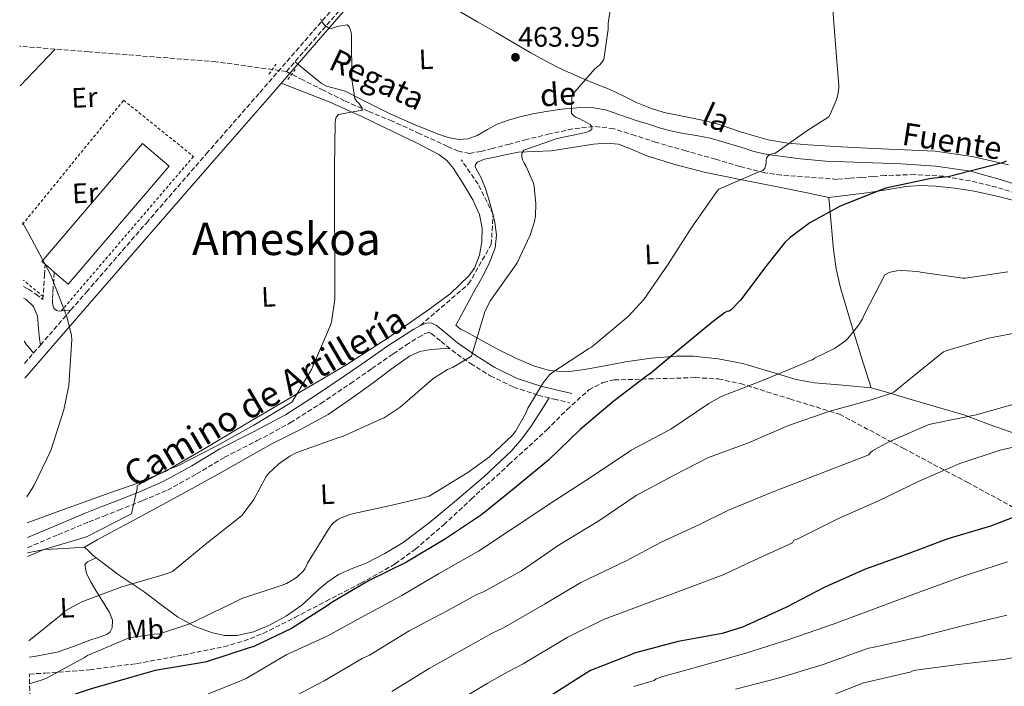
# Model space of a CAD drawing. Units: metres. Extents: x 607196 to 610636, y 4745461 to 4747828.
# Drawn here: x 607209 to 607559, y 4746698 to 4746934 of the extents above; entities that cross this region are included whole.
import ezdxf
from ezdxf.enums import TextEntityAlignment as Align

# ---------------------------------------------------------------- set-up
doc = ezdxf.new("R2010")
doc.units = ezdxf.units.M
doc.header["$MEASUREMENT"] = 0
doc.linetypes.add('DGN Style 2', pattern=[1.7399219301090239, 1.043953158065414, -0.6959687720436097])
doc.linetypes.add('DGN Style 3', pattern=[2.435890702152634, 1.739921930109024, -0.6959687720436097])
for name, color, linetype, lineweight in [('Barranco lineal', 142, 'DGN Style 3', 13), ('Camino', 7, 'DGN Style 3', 0), ('Cota de punto acotado terreno', 7, 'Continuous', 0), ('Curva de nivel directora', 30, 'Continuous', 30), ('Curva de nivel intermedia', 30, 'Continuous', 0), ('Edificio', 1, 'Continuous', 13), ('Etiqueta de uso rústico', 92, 'Continuous', 0), ('Línea de cambio de uso (parcela vista)', 92, 'Continuous', 0), ('Margen derecho', 7, 'Continuous', 0), ('Pontón-alcantarilla (pasos de agua)', 1, 'DGN Style 2', 0), ('Punto acotado terreno (símbolo)', 7, 'Continuous', 0), ('Tela metálica o alambrada', 7, 'DGN Style 2', 0), ('Texto de arroyo-regatas y barrancos', 142, 'Continuous', 0), ('Texto de Área (paraje) menor', 7, 'Continuous', 0), ('Zona arbolada', 92, 'DGN Style 3', 0)]:
    doc.layers.add(name, color=color, linetype=linetype, lineweight=lineweight)
doc.styles.add('Style-Arial', font='arial.ttf')

# ---------------------------------------------------------------- blocks, each defined once
blk = doc.blocks.new('5PATER')
at = {"layer": 'Punto acotado terreno (símbolo)', "linetype": 'Continuous', "lineweight": 0}
h = blk.add_hatch(color=51, dxfattribs=at)
edge = h.paths.add_edge_path()
edge.add_ellipse((0, 0), major_axis=(-0.1095731443231308, -0.1110710700762829), ratio=0.9994222409660317, start_angle=0, end_angle=360)

msp = doc.modelspace()

# ---------------------------------------------------------------- linework, layer by layer
at = {"layer": 'Barranco lineal', "color": 142, "linetype": 'DGN Style 3', "lineweight": 13}
for points in [[(607304.29, 4746916.050000001, 459.0299999999989), (607403.8799999999, 4747030.640000001, 463.070000000007), (607450.0599999996, 4747013.24, 465.5800000000018), (607480.8499999996, 4746999.850000001, 468.3399999999965), (607525.0300000003, 4746982.449999999, 470.3699999999953), (607566.5199999996, 4746967.730000001, 472.5599999999977), (607608.6900000004, 4746950.99, 475.2299999999959), (607649.5199999996, 4746934.930000001, 480.1100000000006), (607682.3099999996, 4746914.180000001, 485.5099999999948), (607704.2000000002, 4746901.550000001, 490.929999999993)], [(607304.29, 4746916.050000001, 459.0299999999989), (607279.2000000002, 4746919.539999999, 457.820000000007), (607234.1399999997, 4746923.050000001, 456.25), (607209.4699999997, 4746925.050000001, 455.5)], [(607566.0199999996, 4746872.060000001, 477.8099999999977), (607556.79, 4746874.92, 477.3000000000029), (607547.4199999999, 4746877.210000001, 476.5299999999989), (607537.9100000003, 4746878.82, 475.8300000000018), (607527.4800000006, 4746879.430000001, 475.4499999999971), (607517.04, 4746879.08, 475.1300000000047), (607512.8700000001, 4746878.76, 475.0599999999977), (607508.7199999997, 4746878.439999999, 474.7400000000052), (607504.3600000005, 4746878.09, 474.0599999999977), (607500, 4746877.74, 473.3699999999953), (607490.1399999997, 4746878.480000001, 472.7899999999936), (607480.2800000003, 4746879.220000001, 472.2200000000012), (607474.2999999998, 4746880.060000001, 471.6100000000006), (607465.5199999996, 4746882.33, 470.179999999993), (607456.7999999998, 4746884.91, 468.9499999999971), (607446.2599999999, 4746887.859999999, 468.0399999999936), (607435.7400000002, 4746890.869999999, 467.2899999999936), (607428.2000000002, 4746893.32, 466.8899999999995), (607420.6399999997, 4746895.730000001, 466.4600000000065), (607413.3700000001, 4746896.550000001, 465.9400000000023), (607406.04, 4746895.67, 465.429999999993), (607397.7999999998, 4746893.880000001, 464.9600000000065), (607389.5999999996, 4746891.890000001, 464.4700000000012), (607383.5499999998, 4746890.289999999, 464.0599999999977), (607377.5, 4746888.689999999, 463.6399999999995), (607373.4699999997, 4746887.630000001, 463.3699999999953), (607369.4400000004, 4746886.960000001, 463.1300000000047), (607365.4199999999, 4746887.720000001, 462.929999999993), (607361.5, 4746889.460000001, 462.75), (607351.6900000004, 4746893.970000001, 462.2700000000041), (607341.9199999999, 4746898.42, 461.7899999999936), (607333.4000000004, 4746901.939999999, 461.0099999999948), (607324.9600000001, 4746905.65, 460.1900000000023), (607317.5300000003, 4746909.350000001, 459.8000000000029), (607310.1100000005, 4746913.07, 459.4199999999983), (607304.29, 4746916.050000001, 459.0299999999989)]]:
    msp.add_polyline3d(points, dxfattribs=at)
at = {"layer": 'Camino', "color": 7, "linetype": 'DGN Style 3', "lineweight": 0, "extrusion": (-0.01188655653535143, -0.01370850333662888, 0.9998353798050965), "elevation": -71833.35456336621, "flags": 128}
msp.add_lwpolyline([(607179.3669126347, 4746280.110923047), (607190.1997136788, 4746292.602096791)], dxfattribs=at)
at = {"layer": 'Camino', "color": 7, "linetype": 'DGN Style 3', "lineweight": 0, "extrusion": (-0.01143581947672521, -0.01320613316748138, 0.9998473983962046), "elevation": -69174.99375474027, "flags": 128}
msp.add_lwpolyline([(607176.7328394211, 4746312.726972822), (607182.3541873831, 4746319.217538833)], dxfattribs=at)
at = {"layer": 'Camino', "color": 7, "linetype": 'DGN Style 3', "lineweight": 0}
for points in [[(607227.6799999999, 4746831.340000002, 456.5200000000042), (607233.1799999987, 4746837.680000001, 456.6699999999983), (607254.4899999987, 4746862.230000001, 457.0800000000019), (607275.8000000012, 4746886.77, 457.6900000000024), (607294.8500000016, 4746908.62, 458.729999999996), (607313.890000001, 4746930.480000001, 459.8699999999953), (607334.05, 4746953.810000001, 460.9900000000052), (607354.2100000014, 4746977.140000002, 462.1100000000006), (607379.0199999998, 4747005.820000002, 463.3099999999978), (607403.8700000005, 4747034.480000001, 464.4700000000012), (607422.3999999978, 4747055.7, 465.800000000003), (607440.9299999997, 4747076.910000003, 466.9700000000013), (607455.1000000007, 4747093.199999999, 467.4499999999971), (607469.2800000008, 4747109.490000002, 467.929999999993), (607473.8099999991, 4747114.730000001, 468.1999999999971), (607478.3299999987, 4747119.970000001, 468.4700000000012), (607483.9200000011, 4747126.460000001, 468.550000000003), (607489.2099999996, 4747133.220000001, 468.6000000000059)], [(607351.8900000012, 4746825.850000001, 463.2899999999936), (607369.0700000009, 4746840.560000001, 464.2299999999959), (607377.1000000018, 4746854.609999999, 464.3000000000029), (607377.7700000001, 4746865.32, 464.2799999999989), (607372.4200000013, 4746876.029999999, 463.8099999999977), (607366.3999999977, 4746884.730000001, 463.3699999999955)], [(607210.7999999999, 4746839.640000001, 455.4999999999999), (607212.5700000002, 4746838.710000001, 455.5099999999948), (607215.1899999998, 4746836.930000001, 455.6499999999942), (607217.7499999991, 4746835.060000001, 455.8300000000017), (607218.2699999999, 4746843.699999999, 455.8300000000017), (607218.489999999, 4746847.550000001, 455.8300000000017)], [(607221.6999999987, 4746844.810000001, 455.8300000000017), (607221.6900000019, 4746844.660000001, 455.8300000000017), (607221.3999999991, 4746839.28, 455.8300000000017), (607221.2800000006, 4746837.199999999, 455.8300000000017), (607221.1499999987, 4746835.119999999, 455.8300000000017), (607221.1199999999, 4746833.550000002, 455.8300000000017), (607221.6600000006, 4746831.990000002, 455.8300000000017), (607222.4999999988, 4746831.189999999, 455.8099999999977), (607223.5100000014, 4746830.960000001, 455.8300000000017), (607225.6000000013, 4746831.150000001, 456.1300000000046), (607227.6799999999, 4746831.340000002, 456.5200000000042)], [(607212.2500000005, 4746746.880000001, 458.2100000000063), (607223.109999999, 4746751.460000004, 458.6100000000006), (607234.0599999992, 4746756.040000003, 459.0299999999989), (607239.3299999975, 4746758.100000001, 459.3500000000058), (607244.6499999972, 4746760.180000001, 459.6699999999984), (607253.2800000019, 4746763.600000001, 460.0299999999989), (607261.980000001, 4746767.33, 460.3800000000047), (607272.359999999, 4746773.060000001, 461.1399999999995), (607282.2899999977, 4746778.990000002, 461.7899999999937), (607293.9400000019, 4746784.91, 461.9900000000052), (607305.6599999988, 4746791.190000001, 462.0399999999936), (607316.4999999994, 4746798.07, 462.0200000000041), (607327.0499999995, 4746805.210000002, 462.0399999999936), (607334.6800000004, 4746810.500000001, 462.25), (607342.2699999987, 4746815.76, 462.5500000000029), (607346.7899999983, 4746818.770000001, 462.6699999999983), (607351.329999998, 4746821.680000001, 463.0000000000001), (607353.3099999983, 4746822.790000002, 463.2899999999936), (607354.7600000012, 4746823.33, 463.5800000000018), (607355.0300000017, 4746823.310000001, 463.7700000000041), (607355.7499999992, 4746822.939999999, 463.9600000000065), (607359.2800000008, 4746820.109999999, 464.3200000000069), (607363.0399999982, 4746817.020000001, 464.729999999996), (607369.7500000005, 4746812.290000001, 465.9199999999984), (607376.7699999989, 4746807.920000001, 467.1600000000037), (607385.0700000003, 4746803.890000001, 468.6100000000006), (607393.8000000009, 4746801.03, 469.6600000000035), (607399.4400000002, 4746799.690000001, 469.979999999996), (607404.940000001, 4746798.380000002, 470.300000000003)]]:
    msp.add_polyline3d(points, dxfattribs=at)
at = {"layer": 'Curva de nivel directora', "color": 30, "linetype": 'Continuous', "lineweight": 30, "flags": 128}
for points, elevation in [([(607560.1200000007, 4746884.210000004), (607558.8400000001, 4746883.640000002), (607539.5500000003, 4746878.689999999), (607533.4199999992, 4746878.100000001), (607517.4199999998, 4746874.61), (607515.4699999985, 4746873.930000001), (607501.1799999991, 4746868.26), (607490.3000000004, 4746862.260000001), (607483.3099999987, 4746857.050000001), (607481.5099999994, 4746855.300000003), (607475.0299999996, 4746847.210000001), (607465.7499999991, 4746834.850000001), (607462.3899999997, 4746831.380000002), (607461.7100000002, 4746830.930000001), (607460.8600000008, 4746830.77), (607460.0400000005, 4746830.34), (607455.5399999989, 4746826.84), (607443.8399999999, 4746817.32), (607443.2299999996, 4746816.660000001), (607433.7399999991, 4746808.760000002), (607432.8000000003, 4746808.180000001), (607420.7999999997, 4746799.050000002), (607408.7199999985, 4746788.820000002), (607397.4399999997, 4746777.960000001), (607385.3899999999, 4746767.980000001), (607373.6799999998, 4746758.550000001), (607360.879999999, 4746750.020000001), (607347.0199999985, 4746741.750000001), (607333.4199999997, 4746735.020000001), (607320.1699999997, 4746727.289999999), (607319.0900000001, 4746726.460000002), (607306.0900000001, 4746718.17), (607292.6799999991, 4746711.779999999), (607290.73, 4746711.16), (607275.8799999994, 4746706.310000002), (607273.3099999991, 4746705.82), (607257.6299999993, 4746703.240000002), (607249.2800000008, 4746700.789999999)], 475), ([(607563.8499999989, 4746758.100000001), (607554.5899999987, 4746754.529999999), (607539.4199999986, 4746750.039999999), (607524.6500000006, 4746744.490000002), (607509.7899999989, 4746739.130000001), (607495.4999999994, 4746732.710000002), (607481.8699999994, 4746725.61), (607466.4299999987, 4746718.630000004), (607459.2400000002, 4746716.41), (607443.5499999993, 4746713.540000001), (607427.9500000001, 4746709.350000001), (607426.9899999988, 4746708.930000001), (607412.4299999989, 4746703.189999999), (607410.8799999999, 4746702.289999999), (607397.48, 4746693.779999999)], 500.0000000000003), ([(607249.2800000008, 4746700.789999999), (607234.5099999985, 4746696.54), (607220.0400000003, 4746691.720000001), (607213.1499999991, 4746689.029999999)], 475)]:
    msp.add_lwpolyline(points, dxfattribs=dict(at, elevation=elevation))
at = {"layer": 'Curva de nivel intermedia', "color": 30, "linetype": 'Continuous', "lineweight": 0, "flags": 128}
for points, elevation in [([(607498.2199999996, 4746942.820000002), (607499.3200000017, 4746927.210000001), (607500.6400000004, 4746911.130000001), (607500.6400000004, 4746910.310000001), (607500.3000000005, 4746907.720000001), (607499.8500000013, 4746906.15), (607497.6000000006, 4746900.84), (607497.0700000008, 4746899.939999999), (607489.3300000003, 4746894.930000001), (607477.950000001, 4746886.970000001), (607476.9400000006, 4746886.850000001), (607476.1800000007, 4746886.579999999), (607475.4600000011, 4746886.01), (607474.9900000016, 4746885.320000002), (607474.7700000004, 4746884.500000001), (607474.7700000004, 4746883.640000001), (607474.3800000014, 4746881.559999999), (607473.6000000013, 4746880.92), (607472.780000001, 4746880.529999998), (607471.9800000008, 4746880.279999998), (607457.9999999999, 4746874.199999998), (607457.3300000015, 4746873.369999999), (607448.2200000008, 4746860.359999998), (607439.9500000007, 4746847.56), (607431.3000000005, 4746835), (607425.820000002, 4746828.949999999), (607424.4000000005, 4746827.77), (607412.7500000007, 4746818.130000002), (607411.6199999999, 4746817.460000001), (607398.5799999997, 4746808.970000001), (607397.9400000004, 4746808.359999999), (607395.5399999998, 4746805.399999999), (607390.1599999998, 4746796.470000001), (607389.390000001, 4746794.619999999), (607385.8400000014, 4746788.34), (607384.6100000021, 4746786.859999999), (607376.4600000003, 4746779.179999999), (607368.72, 4746773.529999998), (607355.0400000006, 4746765.220000001), (607354.2100000014, 4746764.9), (607341.8700000009, 4746761.930000001), (607327.1800000013, 4746758.710000001), (607323.7900000005, 4746757.5), (607322.5099999999, 4746756.82), (607321.1500000008, 4746755.819999999), (607320.4800000002, 4746755.140000001), (607319.7400000005, 4746754.179999999), (607311.7699999998, 4746741.3), (607311.4200000011, 4746740.42), (607310.7999999997, 4746739.319999999), (607310.2099999996, 4746738.57), (607307.9800000011, 4746736.390000001), (607307.1200000006, 4746735.74), (607304.3199999998, 4746734.180000001), (607302.770000001, 4746733.560000001), (607288.4900000005, 4746728.76), (607283.9700000008, 4746726.55), (607269.65, 4746719.689999999), (607259.1500000014, 4746716.199999998), (607257.2500000015, 4746716.149999999), (607248.9299999998, 4746714.890000001), (607247.8200000012, 4746714.550000001), (607233.5300000017, 4746708.55), (607232.5599999994, 4746707.880000001), (607219.2800000003, 4746700.57), (607217.7699999993, 4746700.02), (607213.0000000015, 4746698.46)], 470), ([(607419.3300000011, 4746937.930000001), (607418.7099999997, 4746933.08), (607418.7099999997, 4746931.079999999), (607417.1400000006, 4746920.289999999), (607416.6399999999, 4746919.57), (607415.6699999999, 4746918.489999998), (607413.940000002, 4746916.980000001), (607405.9400000002, 4746907.930000001), (607405.7600000014, 4746906.819999999), (607405.6299999994, 4746901.140000001), (607406.4000000006, 4746900.34), (607407.3300000004, 4746899.729999999), (607408.3699999999, 4746899.349999999), (607412.3100000004, 4746897.21), (607412.8700000015, 4746896.41), (607412.8800000004, 4746895.489999998), (607411.8600000012, 4746894.839999998), (607410.7100000001, 4746894.439999999), (607400.5600000002, 4746892.259999999), (607388.6900000012, 4746888.119999999), (607388.0200000008, 4746886.92), (607387.9900000016, 4746885.739999999), (607388.2100000007, 4746884.730000001), (607388.7500000016, 4746883.510000001), (607389.4700000014, 4746882.33), (607392.0599999997, 4746876.38), (607392.3400000012, 4746875.189999999), (607392.9400000003, 4746869), (607392.7999999997, 4746864.659999999), (607392.4599999997, 4746862.730000001), (607390.9600000001, 4746857.909999998), (607386.2999999997, 4746848.09), (607385.7800000011, 4746847.37), (607376.8300000014, 4746834.66), (607374.7999999997, 4746830.76), (607374.4800000022, 4746829.5), (607370.0499999998, 4746814.939999999), (607369.1500000014, 4746814.26), (607363.2800000017, 4746810.939999999), (607361.5200000004, 4746810.140000001), (607357.0999999992, 4746807.369999999), (607356.27, 4746806.679999999), (607344.7699999999, 4746796.789999997), (607339.0099999999, 4746793.050000001), (607338.1400000004, 4746792.63), (607324.2399999998, 4746786.329999999), (607322.9700000002, 4746785.989999999), (607308.0300000003, 4746780.63), (607305.4900000012, 4746779.319999999), (607301.6300000009, 4746776.66), (607297.8899999993, 4746773.180000001), (607297.1300000015, 4746772.140000001), (607292.65, 4746763.990000002), (607288.5300000005, 4746758.380000001), (607287.7700000006, 4746757.75), (607275.3699999999, 4746747.96), (607263.7699999993, 4746738.389999999), (607262.9400000023, 4746737.989999999), (607260.4500000001, 4746737.180000001), (607245.8200000008, 4746732.970000001), (607231.5800000004, 4746727.66)], 465.0000000000001), ([(607316.5100000006, 4746934.709999999), (607316.8800000015, 4746933.849999999), (607317.4600000005, 4746933.029999998), (607318.0999999997, 4746932.380000001), (607319.3499999993, 4746931.48), (607320.240000001, 4746931.369999998), (607321.0900000005, 4746931.59), (607321.940000002, 4746931.940000001), (607322.9099999999, 4746932.220000001), (607325.8899999994, 4746932.619999999), (607326.6300000014, 4746931.899999999), (607326.9600000001, 4746931.109999998), (607327.2999999998, 4746929.91), (607327.4299999995, 4746928.65), (607327.55, 4746913.300000001), (607328.5600000004, 4746906.499999999), (607329.3300000017, 4746905.449999998), (607329.9999999999, 4746904.789999999), (607331.2699999994, 4746903.050000001), (607331.2500000015, 4746902.179999999), (607329.9200000018, 4746902.119999998), (607322.74, 4746900.810000001), (607321.940000002, 4746899.829999999), (607321.7000000007, 4746899.05)], 460), ([(607321.7000000007, 4746899.05), (607321.6500000014, 4746897.82), (607321.4200000013, 4746881.99), (607321.4200000013, 4746866.279999999), (607321.5399999997, 4746851.21), (607321.4700000006, 4746835.220000001), (607320.3000000014, 4746826.949999999), (607319.9500000007, 4746825.930000001), (607313.2500000016, 4746810.149999999), (607306.3800000007, 4746798.679999999), (607305.6000000007, 4746798.17), (607292.7300000006, 4746790.410000001), (607279.3399999995, 4746782.939999999), (607265.4900000005, 4746775.849999999), (607261.8499999992, 4746774.519999999), (607251.2800000012, 4746769), (607251.1800000007, 4746767.829999999), (607249.1700000013, 4746758.899999999), (607247.8500000002, 4746758.170000001), (607233.7100000005, 4746750.890000001), (607232.8600000012, 4746750.58), (607218.0900000011, 4746746.25), (607212.7800000003, 4746743.930000001), (607212.2999999997, 4746743.7)], 460), ([(607210.4500000012, 4746862.369999998), (607212.7800000003, 4746858.099999999), (607220.3700000009, 4746843.880000001), (607226.2699999996, 4746828.980000001), (607227.9200000013, 4746822.230000001), (607227.9700000006, 4746820.789999999), (607226.9100000011, 4746804.539999999), (607225.2200000013, 4746795.8), (607220.4900000016, 4746781.430000001), (607214.4800000013, 4746768.890000001), (607211.9600000001, 4746764.980000001)], 455.0000000000006), ([(607560.6799999995, 4746844.9), (607545.7199999995, 4746842.630000001), (607544.7500000016, 4746842.58), (607529.6300000006, 4746844.810000001), (607528.8100000003, 4746844.969999999), (607522.8899999993, 4746845.380000001), (607521.3100000012, 4746845.289999999), (607519.350000001, 4746844.9), (607518.3000000005, 4746844.52), (607516.9999999995, 4746843.829999999), (607509.7900000011, 4746829.859999999), (607509.0500000012, 4746828.179999999), (607507.7700000005, 4746826.039999999), (607503.85, 4746821.189999999), (607503.0200000008, 4746820.390000002), (607499.0700000012, 4746817.689999999), (607492.0599999995, 4746814.169999998), (607491.2500000005, 4746813.619999998), (607490.3400000005, 4746813.33), (607487.8399999995, 4746812.179999999), (607473.4699999995, 4746806.260000001), (607458.8800000004, 4746800.580000001), (607454.4500000003, 4746798.130000001), (607440.8800000005, 4746789), (607426.780000001, 4746781.539999999), (607425.9699999996, 4746780.949999999), (607412.4300000012, 4746771.779999998), (607399.7300000008, 4746763.62), (607385.2800000004, 4746753.99), (607372.5100000009, 4746745.609999998), (607358.2900000005, 4746737.58), (607345.3700000012, 4746729.899999999), (607332.1400000012, 4746722.710000002), (607318.7200000011, 4746715.38), (607304.4800000008, 4746708.920000001), (607290.0100000004, 4746700.38), (607287.0800000001, 4746699.180000001), (607272.1900000013, 4746693.180000001)], 480.0000000000002), ([(607568.7599999997, 4746824.15), (607553.8800000001, 4746821.319999998), (607539.11, 4746816.929999999), (607537.9000000008, 4746816.439999999), (607526.1799999995, 4746806.970000001), (607520.2699999998, 4746802.179999999), (607519.1200000008, 4746801.640000001), (607512.1100000013, 4746799.380000001), (607497.130000001, 4746795.240000002), (607482.7800000012, 4746790.310000001), (607468.57, 4746784.09), (607454.3499999997, 4746778.899999999), (607442.1100000021, 4746772.65), (607428.6100000016, 4746765.449999998), (607415.3100000002, 4746756.369999999), (607400.910000001, 4746747.59), (607387.8500000008, 4746738.659999999), (607374.3300000002, 4746731.21), (607371.9699999999, 4746730.26), (607361.3900000007, 4746724.390000001), (607347.9500000007, 4746717.350000001), (607333.820000002, 4746708.63), (607331.2000000002, 4746707.499999999), (607317.7199999997, 4746699.58), (607302.04, 4746691.34)], 485), ([(607564.9700000011, 4746798.42), (607549.5300000004, 4746794.09), (607533.740000001, 4746790.869999999), (607532.4100000013, 4746790.55), (607518.1999999998, 4746784.34), (607512.6800000012, 4746781.220000001), (607511.880000001, 4746780.63), (607511.3500000013, 4746779.800000001), (607476.3500000006, 4746766.34), (607461.2100000017, 4746760.090000001), (607451.110000001, 4746755.039999999), (607437.4500000017, 4746748.850000001), (607425.0100000007, 4746742.150000001), (607408.9300000009, 4746734.439999999), (607395.9700000013, 4746726.8), (607381.4000000001, 4746718.390000001), (607377.4500000007, 4746716.489999998), (607368.5400000011, 4746711.509999999), (607354.9900000015, 4746703.909999999), (607341.7999999993, 4746695.699999999)], 490.0000000000003), ([(607573.5000000005, 4746785.06), (607558.0599999998, 4746781.51), (607543.6600000008, 4746776.820000002), (607529.4299999995, 4746770.569999999), (607514.78, 4746763.56), (607500.2800000005, 4746757.06), (607486.7900000011, 4746750.369999999), (607485.8300000001, 4746749.86), (607484.6800000012, 4746749.509999999), (607484.1300000013, 4746748.590000001), (607468.0600000003, 4746741.279999999), (607460.1000000008, 4746737.439999999), (607446.3000000007, 4746732.26), (607434.7200000003, 4746727.929999999), (607416.9500000007, 4746721.289999999), (607404.0800000004, 4746714.929999999), (607388.47, 4746705.57), (607382.9400000002, 4746702.729999999), (607375.6900000015, 4746698.63), (607362.03, 4746690.480000001)], 495), ([(607560.57, 4746741.850000001), (607544.8900000001, 4746736.789999999), (607529.5099999999, 4746731.189999999), (607513.9300000007, 4746725.32), (607498.9500000007, 4746719.810000001), (607482.8400000016, 4746714.260000001), (607467.9300000007, 4746709.48), (607453.4500000011, 4746705.38), (607438.0400000018, 4746701.029999998), (607435.780000002, 4746700.259999999), (607434.9800000018, 4746699.720000001), (607427.74, 4746697.470000001)], 505.0000000000001), ([(607688.1000000006, 4746741.599999999), (607685.3400000001, 4746740.579999999), (607676.2800000008, 4746735.759999998), (607670.2600000014, 4746731.489999999), (607668.6100000021, 4746730.640000001), (607664.2000000019, 4746729.16), (607656.6100000013, 4746727.75), (607641.1300000004, 4746726.930000001), (607640.3100000002, 4746726.869999999), (607593.6500000006, 4746715.109999999), (607578.5800000011, 4746711.08), (607576.0399999997, 4746710.26), (607559.7499999997, 4746707.289999999), (607544.1000000011, 4746705.480000001), (607528.8100000003, 4746703.449999998), (607527.2200000011, 4746703.21), (607526.3100000013, 4746702.74), (607511.1400000012, 4746699.210000001), (607509.4600000003, 4746698.810000001), (607493.5900000005, 4746692.53)], 515.0000000000001), ([(607231.5800000004, 4746727.66), (607225.6500000005, 4746724.41), (607224.22, 4746723.050000002), (607212.7600000001, 4746713.769999999)], 465.0000000000005), ([(607560.4100000013, 4746722.819999998), (607545.5700000019, 4746719.27), (607528.9800000002, 4746715.109999999), (607512.7700000006, 4746711.350000001), (607511.2400000017, 4746711.109999998), (607495.0600000012, 4746705.3), (607479.1300000012, 4746700.449999999), (607463.8800000005, 4746696.58)], 510)]:
    msp.add_lwpolyline(points, dxfattribs=dict(at, elevation=elevation))
at = {"layer": 'Edificio', "color": 1, "linetype": 'Continuous', "lineweight": 13, "extrusion": (0.003669637621192207, -0.003133151128976415, 0.9999883584941038), "elevation": -12184.85247353078, "flags": 128}
msp.add_lwpolyline([(607256.7852611348, 4746867.542210323), (607220.9855021839, 4746825.612004516), (607215.9254261646, 4746829.932019128), (607212.7153743851, 4746832.672031435), (607211.5353456333, 4746833.682044242), (607247.3251046516, 4746875.612249933), (607256.7852611348, 4746867.542210323)], close=True, dxfattribs=at)
at = {"layer": 'Edificio', "color": 51, "linetype": 'Continuous', "lineweight": 13, "extrusion": (0.003669637621192207, -0.003133151128976415, 0.9999883584941038), "elevation": -12184.85247353078, "flags": 128}
msp.add_lwpolyline([(607220.9855021839, 4746825.612004516), (607215.9254261646, 4746829.932019128), (607212.7153743851, 4746832.672031435), (607211.5353456333, 4746833.682044242), (607247.3251046516, 4746875.612249933), (607256.7852611348, 4746867.542210323), (607220.9855021839, 4746825.612004516)], dxfattribs=at)
at = {"layer": 'Línea de cambio de uso (parcela vista)', "color": 92, "linetype": 'Continuous', "lineweight": 0, "extrusion": (-0.01267295124898739, -0.01335075901443349, 0.9998305624156423), "elevation": -70614.53121106056, "flags": 128}
msp.add_lwpolyline([(607166.6929668001, 4746391.296219154), (607179.0361581054, 4746404.297377887)], dxfattribs=at)
at = {"layer": 'Línea de cambio de uso (parcela vista)', "color": 92, "linetype": 'Continuous', "lineweight": 0, "extrusion": (-0.06057293283072886, -0.04094435233488962, 0.9973236585081898), "elevation": -230673.7816706427, "flags": 128}
msp.add_lwpolyline([(-3592550.196500843, 3152882.481480379), (-3592547.792086734, 3152888.089233296), (-3592544.183203319, 3152894.248215389), (-3592540.579920048, 3152900.398934824)], dxfattribs=at)
at = {"layer": 'Línea de cambio de uso (parcela vista)', "color": 92, "linetype": 'Continuous', "lineweight": 0}
for points in [[(607561.0099999999, 4746882.850000001, 476.4700000000012), (607548.0499999998, 4746885.91, 475.3999999999942), (607534.9000000004, 4746887.720000001, 474.4199999999983), (607524.0199999996, 4746888.199999999, 473.820000000007), (607513.1399999997, 4746888.680000001, 473.3399999999965), (607501.4299999997, 4746889.32, 472.9499999999971), (607489.7199999997, 4746890.02, 472.570000000007), (607482.5199999996, 4746890.550000001, 472.1300000000047), (607475.5099999999, 4746891.810000001, 471.2200000000012), (607470.5999999996, 4746893.199999999, 470.3300000000018), (607465.6900000004, 4746894.58, 469.4400000000023), (607461.8899999997, 4746895.9, 469.0599999999977), (607458.0800000001, 4746897.220000001, 468.679999999993), (607453.7000000002, 4746898.4, 468.5399999999936), (607449.25, 4746899.34, 468.5399999999936), (607443.8899999997, 4746900.390000001, 468.3699999999953), (607438.54, 4746901.480000001, 468.0899999999965), (607433.7100000001, 4746902.980000001, 467.6999999999971), (607429.0199999996, 4746904.92, 467.2899999999936), (607424.0300000003, 4746907.380000001, 466.8899999999995), (607419.04, 4746909.800000001, 466.5099999999948), (607414.4400000004, 4746911.619999999, 466.4199999999983), (607409.8399999999, 4746913.449999999, 466.320000000007), (607405.2999999998, 4746915.42, 465.7700000000041), (607400.8300000001, 4746917.529999999, 465.1999999999971), (607395.8700000001, 4746920.09, 464.7599999999948), (607390.9900000002, 4746922.810000001, 464.3800000000047), (607384.9400000004, 4746926.359999999, 464.1000000000058), (607378.9000000004, 4746929.9, 463.820000000007), (607372.1699999999, 4746933.75, 462.929999999993), (607365.4400000004, 4746937.609999999, 462.1100000000006)], [(607568.3700000001, 4746874.529999999, 477.820000000007), (607557.9699999997, 4746877.720000001, 477.2700000000041), (607547.4400000004, 4746880.680000001, 476.7299999999959), (607535.1500000004, 4746882.470000001, 476.1699999999983), (607522.7999999998, 4746883.24, 475.5800000000018), (607509.4299999997, 4746883.699999999, 474.5), (607496.0499999998, 4746884.26, 473.2700000000041), (607487.0499999998, 4746885.09, 472.5899999999965), (607478.0700000003, 4746886.24, 471.929999999993), (607473.9800000006, 4746886.859999999, 471.7899999999936), (607470.0700000003, 4746887.779999999, 471.1600000000035), (607467.3300000001, 4746888.66, 470.2200000000012), (607464.5899999999, 4746889.539999999, 469.2799999999989), (607459.7699999996, 4746890.980000001, 469.25), (607454.9600000001, 4746892.42, 469.2299999999959), (607449.8899999997, 4746893.369999999, 468.9400000000023), (607444.7999999998, 4746894.100000001, 468.3800000000047), (607440.9900000002, 4746894.939999999, 467.8000000000029), (607437.2100000001, 4746895.939999999, 467.2899999999936), (607432.9400000004, 4746897.310000001, 467), (607428.6699999999, 4746898.710000001, 466.75), (607423.2199999997, 4746900.57, 466.4600000000065), (607417.7400000002, 4746902.41, 466.1900000000023), (607412.7199999997, 4746903.25, 466.1499999999942), (607407.6100000005, 4746903.16, 466.0899999999965), (607402.1100000005, 4746902.689999999, 465.4700000000012), (607396.6200000001, 4746901.91, 464.8300000000018), (607391.9000000004, 4746901.01, 464.5399999999936), (607387.2000000002, 4746899.939999999, 464.25), (607383.1799999997, 4746898.779999999, 463.9799999999959), (607379.25, 4746897.369999999, 463.7100000000065), (607375.7300000006, 4746895.41, 463.4799999999959), (607372.1399999997, 4746893.34, 463.2599999999948), (607368.8700000001, 4746892.189999999, 462.9799999999959), (607365.5999999996, 4746891.91, 462.6999999999971), (607361.7699999996, 4746892.66, 462.5299999999989), (607357.9699999997, 4746893.939999999, 462.3600000000006), (607349.4699999997, 4746897.4, 461.6999999999971), (607341.1799999997, 4746901.050000001, 461.0200000000041), (607333.1500000004, 4746905.039999999, 460.679999999993), (607325.1500000004, 4746909.060000001, 460.3500000000058), (607320.7300000006, 4746910.279999999, 459.820000000007), (607318.5499999998, 4746910.880000001, 459.5200000000041), (607316.6100000005, 4746911.960000001, 459.3399999999965), (607312.3099999996, 4746915.480000001, 459.1100000000006), (607307.3399999999, 4746919.550000001, 458.8800000000047)], [(607212.1100000005, 4746755.640000001, 457.0899999999965), (607222.4900000002, 4746759.42, 457.5299999999989), (607241.5, 4746766.32, 458.3300000000018), (607251.4800000006, 4746769.74, 458.7200000000012), (607261.2100000001, 4746773.880000001, 459.1000000000058), (607275.2800000003, 4746782.07, 460.1600000000035), (607289.1100000005, 4746790.449999999, 461.2100000000065), (607307.2599999999, 4746801.100000001, 461.5399999999936), (607325.4000000004, 4746811.76, 461.8500000000058), (607340.5, 4746821.480000001, 462.5200000000041), (607355.29, 4746831.730000001, 463.1900000000023), (607362.5, 4746837.02, 463.5200000000041), (607369.1799999997, 4746843.439999999, 463.7700000000041), (607371.1200000001, 4746846.220000001, 463.8000000000029), (607372.9100000003, 4746850.779999999, 463.7899999999936), (607373.79, 4746855.539999999, 463.7700000000041), (607373.9199999999, 4746860.4, 463.75), (607372.8899999997, 4746865.199999999, 463.7100000000065), (607370.5599999996, 4746870.430000001, 463.4100000000035), (607367.6399999997, 4746875.380000001, 463.070000000007), (607363.6600000003, 4746881.619999999, 462.8999999999942), (607361.3399999999, 4746884.390000001, 462.8300000000018), (607358.4900000002, 4746886.58, 462.75), (607350.5599999996, 4746890.720000001, 462.4700000000012), (607342.5599999996, 4746894.51, 462.1100000000006), (607331.0999999996, 4746900.119999999, 460.8099999999977), (607319.4500000002, 4746905.33, 459.6100000000006), (607310.9500000002, 4746908.640000001, 459.320000000007), (607302.4500000002, 4746911.949999999, 459.0200000000041)], [(607497.0499999998, 4746871.34, 475.2299999999959), (607488.8600000005, 4746873.039999999, 474.3899999999995), (607480.6699999999, 4746874.74, 473.5599999999977), (607466.7199999997, 4746877.5, 472.070000000007), (607452.7599999999, 4746880.24, 470.6199999999953), (607442.3300000001, 4746882.960000001, 469.7799999999989), (607432.0300000003, 4746886.189999999, 469.0800000000018), (607427.2300000006, 4746888.289999999, 468.75), (607422.3600000005, 4746890.230000001, 468.4400000000023), (607417.9299999997, 4746890.65, 468.3399999999965), (607413.4699999997, 4746890.289999999, 468.25), (607405.9500000002, 4746889.07, 467.7700000000041), (607398.4299999997, 4746887.92, 467.1600000000035), (607392.5999999996, 4746887.689999999, 466.5599999999977), (607386.7800000003, 4746887.350000001, 466.0099999999948), (607382, 4746886.449999999, 465.7700000000041), (607377.2400000002, 4746885.359999999, 465.5599999999977), (607374.7000000002, 4746884.970000001, 465.4100000000035), (607372.1900000004, 4746883.890000001, 465.2400000000052), (607371.5099999999, 4746883.060000001, 465.1000000000058), (607371.4199999999, 4746882.16, 464.9900000000052), (607372.4500000002, 4746880.220000001, 464.9600000000065), (607373.5300000003, 4746878.26, 464.9900000000052), (607374.8899999997, 4746874.689999999, 465.0500000000029), (607376.1600000003, 4746871.029999999, 465.1100000000006), (607377.3499999996, 4746866.76, 465.179999999993), (607378.3300000001, 4746862.449999999, 465.2400000000052), (607379.0099999999, 4746857.890000001, 465.7200000000012), (607378.5199999996, 4746853.359999999, 466.1399999999995), (607376.3300000001, 4746847.800000001, 466.0899999999965), (607373.5899999999, 4746842.480000001, 466.0099999999948), (607371.4000000004, 4746838.609999999, 465.9499999999971), (607369.2400000002, 4746834.74, 465.8800000000047), (607367.3499999996, 4746831.16, 465.7599999999948), (607365.4699999997, 4746827.57, 465.6300000000047), (607364.5099999999, 4746825.91, 465.6900000000023), (607366.1200000001, 4746824.480000001, 465.9499999999971), (607368.4699999997, 4746823.41, 466.2700000000041), (607374.3700000001, 4746820.15, 467.3800000000047), (607380.3099999996, 4746816.949999999, 468.3099999999977), (607386.0800000001, 4746814.09, 468.75), (607392.1500000004, 4746811.51, 469.1499999999942), (607397.8099999996, 4746809.779999999, 469.5399999999936), (607403.4800000006, 4746809.33, 469.9799999999959), (607406.8399999999, 4746809.65, 470.429999999993), (607410.2000000002, 4746810.16, 470.9400000000023), (607417.5300000003, 4746811.51, 471.7400000000052), (607424.8600000005, 4746812.850000001, 472.5399999999936), (607433.9100000003, 4746814.180000001, 473.6499999999942), (607442.9699999997, 4746814.960000001, 474.8399999999965), (607448.8799999999, 4746814.92, 475.8600000000006), (607457.7100000001, 4746813.91, 477.6999999999971), (607466.5199999996, 4746812.27, 479.070000000007), (607479.2000000002, 4746808.539999999, 480.1600000000035), (607485.5300000003, 4746806.65, 480.679999999993), (607491.9900000002, 4746805.49, 481.179999999993), (607502.0700000003, 4746804.560000001, 481.9499999999971), (607512.1500000004, 4746803.630000001, 482.7100000000065)], [(607497.0499999998, 4746871.34, 475.2299999999959), (607503.8499999996, 4746872.17, 475.6300000000047), (607510.6399999997, 4746873, 476.0200000000041), (607517.5599999996, 4746874.07, 476.4199999999983), (607524.4699999997, 4746875.17, 476.7899999999936), (607529.7100000001, 4746875.529999999, 476.8699999999953), (607534.9600000001, 4746875.359999999, 476.9199999999983), (607541.8899999997, 4746874.65, 477.4799999999959), (607548.79, 4746873.51, 478.070000000007), (607557.4400000004, 4746871.609999999, 478.2200000000012), (607566, 4746869.41, 478.3899999999995)], [(607512.1500000004, 4746803.630000001, 482.7100000000065), (607508.6299999999, 4746814.83, 481.1100000000006), (607505.1100000005, 4746826.029999999, 479.5099999999948), (607501.2400000002, 4746839.220000001, 478.2200000000012), (607499.7400000002, 4746845.939999999, 477.7400000000052), (607498.7800000003, 4746852.720000001, 477.1499999999942), (607497.9199999999, 4746862.029999999, 476.1900000000023), (607497.0499999998, 4746871.34, 475.2299999999959)], [(607214.3799999999, 4746816, 456.1499999999942), (607213.1500000004, 4746817.460000001, 455.8999999999942), (607211.9299999997, 4746818.930000001, 455.6399999999995), (607211.0999999996, 4746820.26, 455.6399999999995)], [(607362.2199999997, 4746817.689999999, 464.6399999999995), (607358.9199999999, 4746817.480000001, 465.070000000007), (607355.6100000005, 4746817.27, 465.5), (607351.7000000002, 4746816.609999999, 465.6100000000006), (607348.0599999996, 4746814.960000001, 465.3699999999953), (607341.5199999996, 4746810.24, 464.75), (607335.1299999999, 4746805.49, 464.2799999999989), (607327.1900000004, 4746799.74, 464.1100000000006), (607319.0700000003, 4746794.230000001, 463.9600000000065), (607309.04, 4746788.789999999, 463.8000000000029), (607298.9100000003, 4746783.600000001, 463.6399999999995), (607289.8899999997, 4746778.539999999, 463.5500000000029), (607280.8600000005, 4746773.49, 463.4499999999971), (607268.4199999999, 4746766.619999999, 463.2400000000052), (607255.9600000001, 4746759.800000001, 463), (607248.7800000003, 4746755.960000001, 462.9799999999959), (607241.6200000001, 4746752.119999999, 462.679999999993), (607237.0499999998, 4746749.59, 462.2299999999959), (607232.4699999997, 4746747.060000001, 461.7899999999936)], [(607563.8899999997, 4746787.17, 492.9199999999983), (607554.4500000002, 4746790.550000001, 491.0599999999977), (607545.0700000003, 4746794.02, 489.0200000000041), (607535.29, 4746796.939999999, 487.6699999999983), (607525.5499999998, 4746799.779999999, 486.0099999999948), (607518.8499999996, 4746801.710000001, 484.3600000000006), (607512.1500000004, 4746803.630000001, 482.7100000000065)], [(607232.4699999997, 4746747.060000001, 461.7899999999936), (607234.04, 4746745.560000001, 462.1699999999983), (607235.6100000005, 4746744.050000001, 462.5500000000029), (607244.4299999997, 4746737.289999999, 464.5800000000018), (607253.7199999997, 4746731.119999999, 466.6499999999942), (607259.6200000001, 4746726.710000001, 468.3800000000047), (607265.5599999996, 4746722.289999999, 469.9799999999959), (607271.4900000002, 4746719.01, 470.7400000000052), (607277.9800000006, 4746716.600000001, 471.3899999999995), (607282.3600000005, 4746715.609999999, 472), (607286.7400000002, 4746715.640000001, 472.5399999999936), (607292.5999999996, 4746716.980000001, 472.8500000000058), (607298.3300000001, 4746719.350000001, 472.9199999999983), (607304.3099999996, 4746722.600000001, 472.9499999999971), (607309.7800000003, 4746726.449999999, 472.9199999999983), (607312.6799999997, 4746729.130000001, 472.8099999999977), (607315.54, 4746731.83, 472.7299999999959), (607319.04, 4746734.74, 472.7799999999989), (607322.7800000003, 4746737.33, 472.8600000000006), (607327.6699999999, 4746739.430000001, 472.9499999999971), (607332.6299999999, 4746741.359999999, 473.0500000000029), (607339.3200000003, 4746744.800000001, 473.1999999999971), (607345.75, 4746748.720000001, 473.179999999993), (607355.0700000003, 4746755.730000001, 472.8300000000018), (607364.0599999996, 4746763.119999999, 472.4700000000012), (607374.3799999999, 4746771.960000001, 472.0599999999977), (607384.2800000003, 4746781.300000001, 471.6399999999995), (607388.0099999999, 4746785.480000001, 471.4900000000052), (607391.2599999999, 4746790, 471.1300000000047), (607394.4800000006, 4746795.050000001, 470.5099999999948), (607397.7000000002, 4746800.100000001, 469.8800000000047)], [(607236.6500000004, 4746743.25, 462.7899999999936), (607235.1100000005, 4746742.529999999, 462.929999999993), (607233.5599999996, 4746741.810000001, 463.070000000007), (607232.6600000003, 4746740.92, 463.1900000000023), (607233.1799999997, 4746737.680000001, 463.929999999993), (607234.8399999999, 4746734.52, 464.8600000000006), (607236.5599999996, 4746731.630000001, 465.820000000007), (607238.2999999998, 4746728.76, 466.7799999999989), (607239.8600000005, 4746726.289999999, 467.5200000000041), (607241.4299999997, 4746723.83, 468.1900000000023), (607242.4400000004, 4746721.130000001, 468.570000000007), (607242.3899999997, 4746718.32, 468.8899999999995), (607241.6799999997, 4746716.949999999, 469.3800000000047), (607240.4100000003, 4746716.02, 469.7899999999936), (607237.4000000004, 4746714.980000001, 469.8600000000006), (607234.3899999997, 4746713.970000001, 469.7200000000012), (607228.6299999999, 4746711.720000001, 469.3899999999995), (607222.7400000002, 4746709.680000001, 468.8300000000018), (607214.6200000001, 4746708.17, 467.6499999999942), (607212.8499999996, 4746707.970000001, 467.3500000000058)]]:
    msp.add_polyline3d(points, dxfattribs=at)
at = {"layer": 'Margen derecho', "color": 7, "linetype": 'Continuous', "lineweight": 0}
for points in [[(607211.3099999973, 4746807.050000002, 456.0000000000001), (607235.8599999985, 4746835.36, 456.6699999999983), (607257.1599999998, 4746859.910000001, 457.0800000000019), (607278.4799999989, 4746884.440000001, 457.6900000000024), (607297.5199999983, 4746906.290000001, 458.729999999996), (607316.5599999975, 4746928.16, 459.8699999999953), (607336.739999999, 4746951.490000002, 460.9900000000052), (607356.8899999991, 4746974.820000002, 462.1100000000006), (607381.6999999996, 4747003.500000002, 463.3099999999978), (607406.5500000004, 4747032.15, 464.4700000000012), (607425.0699999988, 4747053.370000001, 465.800000000003), (607443.6000000007, 4747074.58, 466.9700000000013), (607457.7800000008, 4747090.87, 467.4499999999971), (607472.1599999998, 4747107.010000001, 467.929999999993), (607476.6799999991, 4747112.25, 468.1999999999971), (607481.1999999987, 4747117.490000002, 468.4700000000012), (607486.8599999984, 4747124.050000002, 468.550000000003), (607492.2899999997, 4747131.000000001, 468.6000000000059), (607497.2199999982, 4747138.439999999, 469.0099999999948)], [(607216.8500000006, 4746818.850000001, 456.2200000000013), (607216.5399999976, 4746821.130000001, 456.1900000000024), (607216.219999998, 4746823.410000001, 456.1499999999943), (607216.0100000001, 4746826.290000002, 456.100000000006), (607215.7699999987, 4746829.170000001, 456.029999999999), (607214.4299999998, 4746832.540000002, 455.8999999999942), (607211.8000000012, 4746835, 455.7700000000041), (607210.859999998, 4746835.500000001, 455.7400000000052)], [(607212.1900000002, 4746750.510000001, 458.2500000000001), (607221.8099999982, 4746754.560000001, 458.6100000000006), (607232.7899999997, 4746759.16, 459.0299999999989), (607238.1000000006, 4746761.240000002, 459.3500000000058), (607243.4200000024, 4746763.32, 459.6699999999984), (607251.9999999988, 4746766.720000003, 460.0299999999989), (607260.5100000004, 4746770.360000002, 460.3800000000047), (607270.6900000017, 4746775.980000001, 461.1399999999995), (607280.6700000018, 4746781.939999999, 461.7899999999937), (607292.3799999995, 4746787.890000002, 461.9900000000052), (607303.9600000001, 4746794.100000001, 462.0399999999936), (607314.6599999998, 4746800.890000002, 462.0200000000041), (607325.1499999973, 4746807.99, 462.0399999999936), (607332.7600000004, 4746813.260000001, 462.25), (607340.3799999978, 4746818.550000002, 462.5500000000029), (607344.9499999988, 4746821.590000002, 462.6699999999983), (607349.589999999, 4746824.560000002, 463.0000000000001), (607351.8900000012, 4746825.850000001, 463.2899999999936)], [(607351.8900000012, 4746825.850000001, 463.2899999999936), (607354.2699999994, 4746826.740000002, 463.5800000000018), (607355.9499999981, 4746826.620000001, 463.7700000000041), (607357.5899999987, 4746825.78, 463.9600000000065), (607361.3999999975, 4746822.720000001, 464.3200000000069), (607365.0799999988, 4746819.7, 464.729999999996), (607371.61, 4746815.100000001, 465.9199999999984), (607378.3899999993, 4746810.869999999, 467.1600000000037), (607386.3299999987, 4746807.010000002, 468.6100000000006), (607394.7100000005, 4746804.270000001, 469.6600000000035), (607400.2199999981, 4746802.960000001, 469.979999999996), (607405.7199999989, 4746801.650000001, 470.300000000003)]]:
    msp.add_polyline3d(points, dxfattribs=at)
at = {"layer": 'Pontón-alcantarilla (pasos de agua)', "color": 1, "linetype": 'DGN Style 2', "lineweight": 0, "extrusion": (0.03298760802412136, 0.04613110810482481, 0.9983905741651751), "elevation": 239471.9950585692, "flags": 128}
msp.add_lwpolyline([(2267136.25412813, -4207702.498294893), (2267136.25412813, -4207706.906525831)], dxfattribs=at)
at = {"layer": 'Pontón-alcantarilla (pasos de agua)', "color": 1, "linetype": 'DGN Style 2', "lineweight": 0, "extrusion": (-0.01632229374318433, -0.02192918853491015, 0.9996262768740934), "elevation": -113549.693851347, "flags": 128}
msp.add_lwpolyline([(-2347112.870663814, 4168953.356469952), (-2347112.870663814, 4168957.746139642)], dxfattribs=at)
at = {"layer": 'Tela metálica o alambrada', "color": 7, "linetype": 'DGN Style 2', "lineweight": 0, "extrusion": (0.00250893021572137, -0.00208959060472513, 0.9999946694259311), "elevation": -7939.649368651384, "flags": 128}
msp.add_lwpolyline([(607214.7652041257, 4746829.852647165), (607207.7051510776, 4746835.732660002)], dxfattribs=at)
at = {"layer": 'Tela metálica o alambrada', "color": 7, "linetype": 'DGN Style 2', "lineweight": 0}
msp.add_polyline3d([(607210.4600000001, 4746861.710000001, 456.0299999999989), (607246.4299999997, 4746905.84, 456.5399999999936), (607271.2599999999, 4746885.880000001, 457.5599999999977), (607224.29, 4746831.029999999, 455.9499999999971)], dxfattribs=at)
at = {"layer": 'Zona arbolada', "color": 92, "linetype": 'DGN Style 3', "lineweight": 0}
for points in [[(607214.0999999996, 4746627.800000001, 493.25), (607212.9500000002, 4746701.949999999, 467.3999999999942), (607218.4299999997, 4746702.279999999, 468.3899999999995), (607234.3899999997, 4746703.480000001, 471.2599999999948), (607251, 4746705.66, 473.2299999999959), (607267.6100000005, 4746708.720000001, 474.070000000007), (607282.0700000003, 4746711.680000001, 473.9799999999959), (607289.1500000004, 4746713.689999999, 473.9100000000035), (607296.0199999996, 4746716.4, 473.8800000000047), (607307.2800000003, 4746722.01, 473.8999999999942), (607318.3600000005, 4746727.859999999, 473.9499999999971), (607330.7800000003, 4746734.210000001, 474.1999999999971), (607342.9400000004, 4746741.109999999, 474.4600000000065), (607350.1500000004, 4746746.289999999, 474.4400000000023), (607360.2000000002, 4746755.01, 474.2299999999959), (607369.9500000002, 4746764.08, 473.8800000000047), (607383.4000000004, 4746776.390000001, 473.1100000000006), (607396.8300000001, 4746788.720000001, 472.2799999999989), (607403.9699999997, 4746795.859999999, 472.0899999999965), (607411.7999999998, 4746802.930000001, 472.3500000000058), (607416.7999999998, 4746805.550000001, 472.7299999999959), (607420.7999999998, 4746806.460000001, 473.1300000000047), (607433.1799999997, 4746806.83, 474.6499999999942), (607449.6600000003, 4746807.279999999, 476.7899999999936), (607457.8200000003, 4746806.800000001, 478.070000000007), (607465.6900000004, 4746805.17, 479.7100000000065), (607483.29, 4746799.730000001, 483.9900000000052), (607500.8899999997, 4746794.289999999, 488.2799999999989), (607523.5800000001, 4746782.189999999, 492.6699999999983), (607546.2599999999, 4746770.100000001, 497.0500000000029), (607566.9400000004, 4746758.939999999, 500.8800000000047)], [(607212.9500000002, 4746701.949999999, 467.3999999999942), (607218.4299999997, 4746702.279999999, 468.3899999999995), (607234.3899999997, 4746703.480000001, 471.2599999999948), (607251, 4746705.66, 473.2299999999959), (607267.6100000005, 4746708.720000001, 474.070000000007), (607282.0700000003, 4746711.680000001, 473.9799999999959), (607289.1500000004, 4746713.689999999, 473.9100000000035), (607296.0199999996, 4746716.4, 473.8800000000047), (607307.2800000003, 4746722.01, 473.8999999999942), (607318.3600000005, 4746727.859999999, 473.9499999999971), (607330.7800000003, 4746734.210000001, 474.1999999999971), (607342.9400000004, 4746741.109999999, 474.4600000000065), (607350.1500000004, 4746746.289999999, 474.4400000000023), (607360.2000000002, 4746755.01, 474.2299999999959), (607369.9500000002, 4746764.08, 473.8800000000047), (607383.4000000004, 4746776.390000001, 473.1100000000006), (607396.8300000001, 4746788.720000001, 472.2799999999989), (607403.9699999997, 4746795.859999999, 472.0899999999965), (607411.7999999998, 4746802.930000001, 472.3500000000058), (607416.7999999998, 4746805.550000001, 472.7299999999959), (607420.7999999998, 4746806.460000001, 473.1300000000047), (607433.1799999997, 4746806.83, 474.6499999999942), (607449.6600000003, 4746807.279999999, 476.7899999999936), (607457.8200000003, 4746806.800000001, 478.070000000007), (607465.6900000004, 4746805.17, 479.7100000000065), (607483.29, 4746799.730000001, 483.9900000000052), (607500.8899999997, 4746794.289999999, 488.2799999999989), (607523.5800000001, 4746782.189999999, 492.6699999999983), (607546.2599999999, 4746770.100000001, 497.0500000000029), (607566.9400000004, 4746758.939999999, 500.8800000000047)]]:
    msp.add_polyline3d(points, dxfattribs=at)

# ---------------------------------------------------------------- block references
at = {"layer": 'Punto acotado terreno (símbolo)', "color": 7, "linetype": 'Continuous', "lineweight": 0, "xscale": 10, "yscale": 10, "zscale": 10}
msp.add_blockref('5PATER', (607385.7099999995, 4746921.130000001, 463.9499999999976), dxfattribs=at)

# ---------------------------------------------------------------- texts
at = {"color": 7, "linetype": 'Continuous', "lineweight": 0, "style": 'Style-Arial'}
msp.add_text('Camino de Artillería', height=9, rotation=30.388, dxfattribs=at).set_placement((607298.8877394142, 4746796.658125168, 460.0399999999936), align=Align.CENTER)
at = {"layer": 'Cota de punto acotado terreno', "color": 7, "linetype": 'Continuous', "lineweight": 0, "style": 'Style-Arial'}
msp.add_text('463.95', height=7.000000000000002, dxfattribs=at).set_placement((607386.6700000011, 4746924.880000001, 463.9499999999971))
at = {"layer": 'Etiqueta de uso rústico', "color": 92, "linetype": 'Continuous', "lineweight": 0, "style": 'Style-Arial'}
for s, p in [('L', (607353.9091807038, 4746920.426229705, 461.5500000000029)), ('Er', (607232.4993903466, 4746906.814780888, 456.1000000000058)), ('Er', (607232.7493903468, 4746872.894780887, 455.9499999999971)), ('L', (607434.1091807021, 4746851.116229706, 469.2599999999948)), ('L', (607297.9191807047, 4746836.006229704, 459.3699999999953)), ('L', (607318.8491807049, 4746765.866229706, 468.1600000000035)), ('L', (607226.2991807051, 4746725.546229707, 464.7400000000052)), ('Mb', (607253.8944532285, 4746717.752745065, 469.5099999999948))]:
    msp.add_text(s, height=7.000000000000002, rotation=2.6011, dxfattribs=at).set_placement(p, align=Align.MIDDLE_CENTER)
at = {"layer": 'Texto de arroyo-regatas y barrancos', "color": 142, "linetype": 'Continuous', "lineweight": 0, "style": 'Style-Arial'}
for s, rotation, p in [('Regata', 334.799, (607318.7999999998, 4746917.199999998, 459.5500000000029)), ('de', 4.084999999999999, (607394.690000001, 4746903.57, 464.7100000000065)), ('la', 335.227, (607451.2700000001, 4746897.92, 468.6100000000006)), ('Fuente', 351.2540000000001, (607522.749999999, 4746890.09, 473.5599999999977))]:
    msp.add_text(s, height=8, rotation=rotation, dxfattribs=at).set_placement(p)
at = {"layer": 'Texto de Área (paraje) menor', "color": 7, "linetype": 'Continuous', "lineweight": 0, "style": 'Style-Arial'}
msp.add_text('Ameskoa', height=11.5, dxfattribs=at).set_placement((607304.265410133, 4746856.59001, 458.8999999999942), align=Align.MIDDLE_CENTER)

doc.saveas('drawing.dxf')
